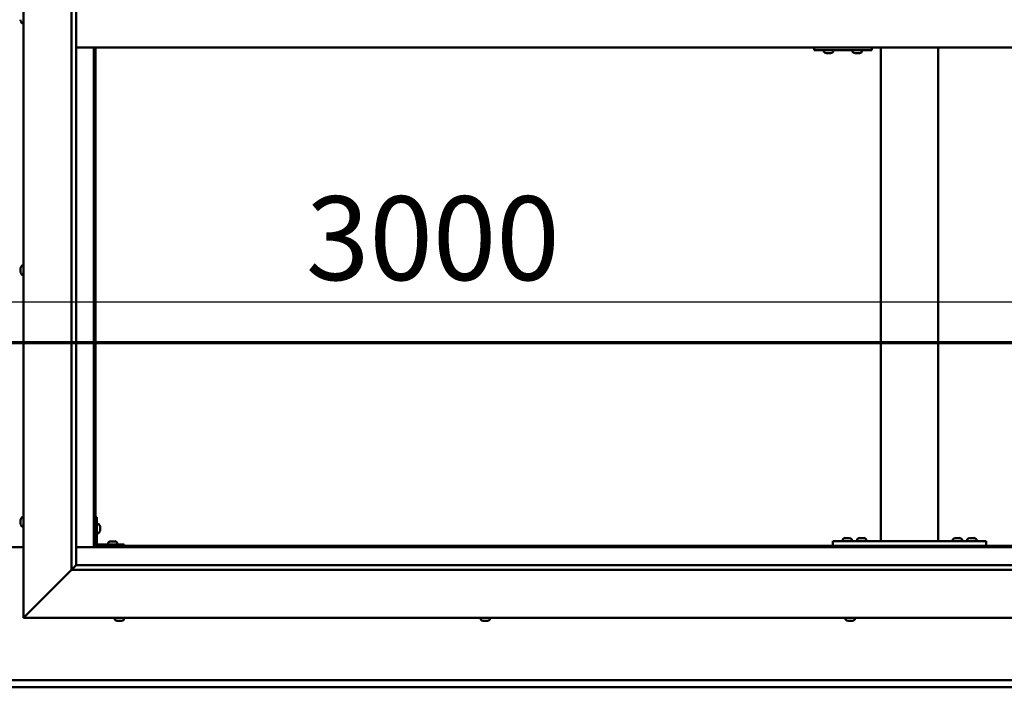
# Model space of a CAD drawing. Units: millimetres. Extents: x -6553 to 24445, y 3057 to 8837.
# Drawn here: x 6450 to 7478, y 3851 to 4547 of the extents above; entities that cross this region are included whole.
import ezdxf

# ---------------------------------------------------------------- set-up
doc = ezdxf.new("R2010")
doc.units = ezdxf.units.MM
doc.header["$LTSCALE"] = 25
doc.linetypes.add('CHAIN', pattern=[0.3543, 0.2362, -0.0295, 0.0591, -0.0295])
for name, color, linetype, lineweight in [('Dimension (ISO)', 7, 'Continuous', 25), ('Section Line (ISO)', 7, 'CHAIN', 70), ('Visible (ISO)', 7, 'Continuous', 50)]:
    doc.layers.add(name, color=color, linetype=linetype, lineweight=lineweight)
doc.styles.add('Note Text (ISO)', font='tahoma.ttf')
doc.dimstyles.new('Default (ISO)', dxfattribs={"dimscale": 25, "dimtxt": 3.5, "dimasz": 2.5, "dimexe": 3.175, "dimexo": 0, "dimgap": 0.762, "dimtad": 1, "dimrnd": 1e-08, "dimzin": 0, "dimtxsty": 'Note Text (ISO)', "dimcen": 0.09, "dimdle": 10, "dimclrd": 256, "dimclre": 256, "dimclrt": 256, "dimazin": 0, "dimtfac": 1.001486, "dimtmove": 0, "dimatfit": 3, "dimfxl": 1, "dimtolj": 1, "dimtzin": 0, "dimlwd": -1, "dimlwe": -1, "dimarcsym": 0})

# ---------------------------------------------------------------- blocks, each defined once
blk = doc.blocks.new('2dTransSection1')
at = {"layer": 'Section Line (ISO)', "linetype": 'CHAIN', "ltscale": 47.166557}
blk.add_line((184.77, 168.417), (329.57, 168.417), dxfattribs=at)
blk = doc.blocks.new('*D14')
at = {"layer": 'Defpoints', "color": 0, "transparency": 16777216}
for p in [(4929.2, 4272.4), (7929.2, 4272.4), (7929.2, 4252.7)]:
    blk.add_point(p, dxfattribs=at)
at = {"layer": 'Dimension (ISO)', "transparency": 16777216}
blk.add_line((4991.7, 4252.7), (7866.7, 4252.7), dxfattribs=at)
for points in [[(4991.7, 4263.1), (4991.7, 4242.3), (4929.2, 4252.7)], [(7866.7, 4263.1), (7866.7, 4242.3), (7929.2, 4252.7)]]:
    blk.add_solid(points, dxfattribs=at)
at = {"layer": 'Dimension (ISO)', "transparency": 16777216, "insert": (6749, 4362.9), "char_height": 87.5, "attachment_point": 1, "style": 'Note Text (ISO)'}
blk.add_mtext('\\A1;3000', dxfattribs=at)

msp = doc.modelspace()

# ---------------------------------------------------------------- linework, layer by layer
at = {"layer": 'Visible (ISO)'}
for p, q in [((6454.2, 3923.2), (6454.2, 5173.2)), ((6504.2, 3973.2), (6504.2, 5123.2)), ((6509.2, 5118.2), (6509.2, 3978.2)), ((6451, 4546), (6451, 4547)), ((6451, 4546), (6451, 4546)), ((6452.4, 4543.5), (6454.2, 4543.5)), ((6509.2, 4518.2), (7949.2, 4518.2)), ((6527.7, 4518.2), (6527.7, 3996.7)), ((6529.2, 3998.2), (6529.2, 4518.2)), ((7279.5, 4515.2), (7279.7, 4515.2)), ((7279.7, 4518.2), (7279.7, 4515.2)), ((7279.7, 4515.2), (7339.7, 4515.2)), ((7289.8, 4513.3), (7289.8, 4515.2)), ((7299.3, 4513.3), (7299.3, 4515.2)), ((7319.8, 4513.3), (7319.8, 4515.2)), ((7329.3, 4513.3), (7329.3, 4515.2)), ((7339.7, 4518.2), (7339.7, 4515.2)), ((7349.2, 4003.2), (7349.2, 4518.2)), ((7409.2, 4003.2), (7409.2, 4518.2)), ((7292.4, 4512), (7292.3, 4512)), ((7292.4, 4512), (7292.4, 4512)), ((7293.5, 4512), (7292.4, 4512)), ((7293.5, 4512), (7293.7, 4512)), ((7293.9, 4512), (7293.7, 4512)), ((7295.7, 4512), (7293.9, 4512)), ((7296, 4512), (7295.7, 4512)), ((7296.1, 4512), (7296, 4512)), ((7296, 4512), (7296, 4512)), ((7296.1, 4512), (7296.1, 4512)), ((7296.8, 4512), (7296.1, 4512)), ((7322.3, 4512), (7322.4, 4512)), ((7322.3, 4512), (7322.3, 4512)), ((7323.5, 4512), (7322.4, 4512)), ((7323.5, 4512), (7323.7, 4512)), ((7323.9, 4512), (7323.7, 4512)), ((7325.7, 4512), (7323.9, 4512)), ((7326, 4512), (7325.7, 4512)), ((7326.1, 4512), (7326, 4512)), ((7326, 4512), (7326, 4512)), ((7326.1, 4512), (7326.1, 4512)), ((7326.8, 4512), (7326.1, 4512)), ((6451, 4287.8), (6451, 4287.9)), ((6451, 4287.8), (6451, 4287.7)), ((6451, 4286.3), (6451, 4287.7)), ((6452.4, 4290.5), (6454.2, 4290.5)), ((6451, 4285.9), (6451, 4286.3)), ((6451, 4284.2), (6451, 4285.9)), ((6451, 4284.1), (6451, 4284.2)), ((6451, 4284), (6451, 4284.1)), ((6451, 4284.1), (6451, 4284.1)), ((6451, 4284), (6451, 4283.9)), ((6451, 4283.5), (6451, 4283.9)), ((6452.4, 4281), (6454.2, 4281)), ((6451, 4024.5), (6451, 4025.4)), ((6451, 4025.4), (6451, 4025.4)), ((6451, 4022.3), (6451, 4024.1)), ((6451, 4024.1), (6451, 4024.1)), ((6451, 4021), (6451, 4021.9)), ((6451, 4021.9), (6451, 4021.9)), ((6452.4, 4028), (6454.2, 4028)), ((6530.7, 4028.2), (6529.2, 4028.2)), ((6530.7, 4028.2), (6530.7, 4001.2)), ((6532.6, 4021), (6530.7, 4021)), ((6452.4, 4018.5), (6454.2, 4018.5)), ((6532.6, 4011.5), (6530.7, 4011.5)), ((6534, 4018.4), (6534, 4018.2)), ((6534, 4018.1), (6534, 4018.2)), ((6534, 4018.1), (6534, 4018)), ((6534, 4018), (6534, 4016.4)), ((6534, 4016), (6534, 4014.4)), ((6534, 4014.4), (6534, 4014.3)), ((6534, 4014.2), (6534, 4014.3)), ((6534, 4014.2), (6534, 4014)), ((6559.2, 3999.7), (6532.2, 3999.7)), ((6542.5, 4001.6), (6542.5, 3999.7)), ((6545.1, 4002.9), (6546, 4002.9)), ((6546.3, 4002.9), (6548.2, 4002.9)), ((6548.5, 4002.9), (6549.4, 4002.9)), ((6552, 4001.6), (6552, 3999.7)), ((6559.2, 3998.2), (6559.2, 3999.7)), ((7299.2, 3998.2), (7299.2, 4003.2)), ((7459.2, 4003.2), (7299.2, 4003.2)), ((7309.5, 4005.1), (7309.5, 4003.2)), ((7312.1, 4006.4), (7313, 4006.4)), ((7313.3, 4006.4), (7315.2, 4006.4)), ((7315.5, 4006.4), (7316.4, 4006.4)), ((7319, 4005.1), (7319, 4003.2)), ((7324.5, 4005.1), (7324.5, 4003.2)), ((7327.1, 4006.4), (7328, 4006.4)), ((7328.3, 4006.4), (7330.2, 4006.4)), ((7330.5, 4006.4), (7331.4, 4006.4)), ((7334, 4005.1), (7334, 4003.2)), ((7407.2, 4003.2), (7351.2, 4003.2)), ((7424.5, 4005.1), (7424.5, 4003.2)), ((7427.1, 4006.4), (7428, 4006.4)), ((7428.3, 4006.4), (7430.2, 4006.4)), ((7430.5, 4006.4), (7431.4, 4006.4)), ((7434, 4005.1), (7434, 4003.2)), ((7439.5, 4005.1), (7439.5, 4003.2)), ((7442.1, 4006.4), (7443, 4006.4)), ((7443.3, 4006.4), (7445.2, 4006.4)), ((7445.5, 4006.4), (7446.4, 4006.4)), ((7449, 4005.1), (7449, 4003.2)), ((7459.2, 3998.2), (7459.2, 4003.2)), ((6454.2, 3996.7), (6404.2, 3996.7)), ((6527.7, 3996.7), (6509.2, 3996.7)), ((6529.2, 3998.2), (6527.7, 3996.7)), ((6527.7, 3996.7), (6529.2, 3998.2)), ((6527.7, 3996.7), (7930.7, 3996.7)), ((7929.2, 3998.2), (6529.2, 3998.2)), ((6532.2, 3998.2), (6559.2, 3998.2)), ((6544.8, 3998.2), (6544.8, 3998.2)), ((6549.6, 3998.2), (6549.6, 3998.2)), ((7459.2, 3998.2), (7299.2, 3998.2)), ((7311.8, 3998.2), (7311.8, 3998.2)), ((7316.6, 3998.2), (7316.6, 3998.2)), ((7326.8, 3998.2), (7326.8, 3998.2)), ((7331.6, 3998.2), (7331.6, 3998.2)), ((7426.8, 3998.2), (7426.8, 3998.2)), ((7431.6, 3998.2), (7431.6, 3998.2)), ((7441.8, 3998.2), (7441.8, 3998.2)), ((7446.6, 3998.2), (7446.6, 3998.2)), ((6504.2, 3973.2), (6456.7, 3925.7)), ((6456.7, 3925.7), (6504.2, 3973.2)), ((6509.2, 3978.1), (6504.2, 3973.2)), ((7954.2, 3973.2), (6504.2, 3973.2)), ((6509.2, 3978.2), (6509.2, 3978.1)), ((6509.2, 3978.2), (7948.2, 3978.2)), ((6454.2, 3923.2), (6456.7, 3925.7)), ((6456.7, 3925.7), (6454.2, 3923.2)), ((8004.2, 3923.2), (6454.2, 3923.2)), ((6549.5, 3921.3), (6549.5, 3923.2)), ((6552.6, 3920), (6552, 3920)), ((6552.6, 3920), (6552.6, 3920)), ((6552.7, 3920), (6552.6, 3920)), ((6552.9, 3920), (6552.7, 3920)), ((6552.7, 3920), (6552.7, 3920)), ((6554.6, 3920), (6552.9, 3920)), ((6555, 3920), (6554.6, 3920)), ((6556.3, 3920), (6555, 3920)), ((6556.3, 3920), (6556.4, 3920)), ((6556.5, 3920), (6556.4, 3920)), ((6559, 3921.3), (6559, 3923.2)), ((6931.5, 3921.3), (6931.5, 3923.2)), ((6934.1, 3920), (6934, 3920)), ((6934.1, 3920), (6934.2, 3920)), ((6935.5, 3920), (6934.2, 3920)), ((6935.9, 3920), (6935.5, 3920)), ((6937.7, 3920), (6935.9, 3920)), ((6937.8, 3920), (6937.7, 3920)), ((6937.9, 3920), (6937.8, 3920)), ((6937.8, 3920), (6937.8, 3920)), ((6937.9, 3920), (6938, 3920)), ((6938.5, 3920), (6938, 3920)), ((6941, 3921.3), (6941, 3923.2)), ((7312.5, 3921.3), (7312.5, 3923.2)), ((7315.5, 3920), (7315, 3920)), ((7315.5, 3920), (7315.6, 3920)), ((7315.7, 3920), (7315.6, 3920)), ((7315.8, 3920), (7315.7, 3920)), ((7315.7, 3920), (7315.7, 3920)), ((7317.6, 3920), (7315.8, 3920)), ((7318, 3920), (7317.6, 3920)), ((7319.3, 3920), (7318, 3920)), ((7319.3, 3920), (7319.4, 3920)), ((7319.5, 3920), (7319.4, 3920)), ((7322, 3921.3), (7322, 3923.2)), ((4929.2, 3858.2), (7929.2, 3858.2)), ((7929.2, 3850.7), (4929.2, 3850.7))]:
    msp.add_line(p, q, dxfattribs=at)
for centre, radius, start, end in [((6458.7, 4548.2), 8, 196.1948, 215.6853), ((6452.4, 4543.7), 0.2, 215.6853, 270), ((7290, 4513.3), 0.2, 180, 234.3147), ((7294.6, 4519.7), 8, 234.3147, 253.9923), ((7294.6, 4519.7), 8, 286.0077, 305.6853), ((7299.1, 4513.3), 0.2, 305.6853, 0), ((7320, 4513.3), 0.2, 180, 234.3147), ((7324.6, 4519.7), 8, 234.3147, 253.9923), ((7324.6, 4519.7), 8, 286.0077, 305.6853), ((7329.1, 4513.3), 0.2, 305.6853, 0), ((6458.7, 4285.7), 8, 144.3147, 163.9923), ((6452.4, 4290.3), 0.2, 90, 144.3147), ((6458.7, 4285.7), 8, 196.0077, 215.6853), ((6452.4, 4281.2), 0.2, 215.6853, 270), ((6458.7, 4023.2), 8, 144.3147, 163.6659), ((6458.7, 4023.2), 8, 196.3341, 215.6853), ((6452.4, 4027.8), 0.2, 90, 144.3147), ((6532.6, 4020.8), 0.2, 35.6853, 90), ((6526.3, 4016.2), 8, 16.0077, 35.6853), ((6452.4, 4018.7), 0.2, 215.6853, 270), ((6532.6, 4011.7), 0.2, 270, 324.3147), ((6526.3, 4016.2), 8, 324.3147, 343.9923), ((6532.2, 4001.2), 3, 180, 270), ((6532.2, 4001.2), 1.5, 180, 270), ((6542.7, 4001.6), 0.2, 125.6853, 180), ((6547.2, 3995.3), 8, 106.3348, 125.6853), ((6547.2, 3995.3), 8, 54.3147, 73.6652), ((6551.8, 4001.6), 0.2, 0, 54.3147), ((7309.7, 4005.1), 0.2, 125.6853, 180), ((7314.2, 3998.8), 8, 106.3348, 125.6853), ((7314.2, 3998.8), 8, 54.3147, 73.6652), ((7318.8, 4005.1), 0.2, 0, 54.3147), ((7324.7, 4005.1), 0.2, 125.6853, 180), ((7329.2, 3998.8), 8, 106.3348, 125.6853), ((7329.2, 3998.8), 8, 54.3147, 73.6652), ((7333.8, 4005.1), 0.2, 0, 54.3147), ((7424.7, 4005.1), 0.2, 125.6853, 180), ((7429.2, 3998.8), 8, 106.3348, 125.6853), ((7429.2, 3998.8), 8, 54.3147, 73.6652), ((7433.8, 4005.1), 0.2, 0, 54.3147), ((7439.7, 4005.1), 0.2, 125.6853, 180), ((7444.2, 3998.8), 8, 106.3348, 125.6853), ((7444.2, 3998.8), 8, 54.3147, 73.6652), ((7448.8, 4005.1), 0.2, 0, 54.3147), ((6549.7, 3921.3), 0.2, 180, 234.3147), ((6554.2, 3927.7), 8, 234.3147, 253.9923), ((6554.2, 3927.7), 8, 286.0077, 305.6853), ((6558.8, 3921.3), 0.2, 305.6853, 0), ((6931.7, 3921.3), 0.2, 180, 234.3147), ((6936.2, 3927.7), 8, 234.3147, 253.9923), ((6936.2, 3927.7), 8, 286.0077, 305.6853), ((6940.8, 3921.3), 0.2, 305.6853, 0), ((7312.7, 3921.3), 0.2, 180, 234.3147), ((7317.2, 3927.7), 8, 234.3147, 253.9923), ((7317.2, 3927.7), 8, 286.0077, 305.6853), ((7321.8, 3921.3), 0.2, 305.6853, 0)]:
    msp.add_arc(centre, radius, start, end, dxfattribs=at)
msp.add_ellipse((7279.5, 4521.2), major_axis=(0, -6), ratio=0.011107, start_param=5.235988, end_param=6.283185, dxfattribs=at)
for points, knots in [([(6451, 4546), (6451, 4546), (6451, 4546), (6451, 4546), (6451, 4546), (6451, 4546), (6451, 4546), (6451, 4546)], [0.17438702, 0.17438702, 0.17438702, 0.17438702, 0.18896797, 0.18896797, 0.20586323, 0.20586323, 0.21737852, 0.21737852, 0.21737852, 0.21737852]), ([(7292.4, 4512), (7292.3, 4512), (7292.3, 4512), (7292.3, 4512), (7292.3, 4512), (7292.4, 4512), (7292.4, 4512), (7292.4, 4512)], [0.17438702, 0.17438702, 0.17438702, 0.17438702, 0.18896797, 0.18896797, 0.20586323, 0.20586323, 0.21737852, 0.21737852, 0.21737852, 0.21737852]), ([(7293.5, 4512), (7293.6, 4512), (7293.6, 4512), (7293.7, 4512), (7293.8, 4512), (7293.8, 4512), (7293.9, 4512), (7293.9, 4512)], [0.17438702, 0.17438702, 0.17438702, 0.17438702, 0.18896797, 0.18896797, 0.20586323, 0.20586323, 0.21737852, 0.21737852, 0.21737852, 0.21737852]), ([(7295.7, 4512), (7295.8, 4512), (7295.8, 4512), (7295.9, 4512), (7296, 4512), (7296, 4512), (7296.1, 4512), (7296.1, 4512)], [0.17438702, 0.17438702, 0.17438702, 0.17438702, 0.18896797, 0.18896797, 0.20586323, 0.20586323, 0.21737852, 0.21737852, 0.21737852, 0.21737852]), ([(7322.3, 4512), (7322.3, 4512), (7322.3, 4512), (7322.3, 4512), (7322.3, 4512), (7322.4, 4512), (7322.4, 4512), (7322.4, 4512)], [0.17438702, 0.17438702, 0.17438702, 0.17438702, 0.18896797, 0.18896797, 0.20586323, 0.20586323, 0.21737852, 0.21737852, 0.21737852, 0.21737852]), ([(7323.5, 4512), (7323.6, 4512), (7323.6, 4512), (7323.7, 4512), (7323.7, 4512), (7323.8, 4512), (7323.9, 4512), (7323.9, 4512)], [0.17438702, 0.17438702, 0.17438702, 0.17438702, 0.18896797, 0.18896797, 0.20586323, 0.20586323, 0.21737852, 0.21737852, 0.21737852, 0.21737852]), ([(7325.7, 4512), (7325.8, 4512), (7325.8, 4512), (7325.9, 4512), (7326, 4512), (7326, 4512), (7326.1, 4512), (7326.1, 4512)], [0.17438702, 0.17438702, 0.17438702, 0.17438702, 0.18896797, 0.18896797, 0.20586323, 0.20586323, 0.21737852, 0.21737852, 0.21737852, 0.21737852]), ([(6451, 4287.8), (6451, 4287.9), (6451, 4287.9), (6451, 4287.8), (6451, 4287.8), (6451, 4287.8), (6451, 4287.7), (6451, 4287.7)], [0.17438702, 0.17438702, 0.17438702, 0.17438702, 0.18896797, 0.18896797, 0.20586323, 0.20586323, 0.21737851, 0.21737851, 0.21737851, 0.21737851]), ([(6451, 4286.3), (6451, 4286.3), (6451, 4286.2), (6451, 4286.1), (6451, 4286.1), (6451, 4286), (6451, 4285.9), (6451, 4285.9)], [0.17438702, 0.17438702, 0.17438702, 0.17438702, 0.18896797, 0.18896797, 0.20586323, 0.20586323, 0.21737851, 0.21737851, 0.21737851, 0.21737851]), ([(6451, 4284.2), (6451, 4284.1), (6451, 4284.1), (6451, 4284), (6451, 4284), (6451, 4283.9), (6451, 4283.9), (6451, 4283.9)], [0.17438702, 0.17438702, 0.17438702, 0.17438702, 0.18896797, 0.18896797, 0.20586323, 0.20586323, 0.21737852, 0.21737852, 0.21737852, 0.21737852]), ([(6451, 4025.4), (6451, 4025.4), (6451, 4025.4), (6451, 4025.5), (6451, 4025.5), (6451, 4025.4), (6451, 4025.4), (6451, 4025.4)], [0.17438702, 0.17438702, 0.17438702, 0.17438702, 0.18896797, 0.18896797, 0.20586323, 0.20586323, 0.21737852, 0.21737852, 0.21737852, 0.21737852]), ([(6451, 4024.5), (6451, 4024.4), (6451, 4024.4), (6451, 4024.3), (6451, 4024.3), (6451, 4024.2), (6451, 4024.1), (6451, 4024.1)], [0.17438702, 0.17438702, 0.17438702, 0.17438702, 0.18896797, 0.18896797, 0.20586323, 0.20586323, 0.21737851, 0.21737851, 0.21737851, 0.21737851]), ([(6451, 4024.1), (6451, 4024.2), (6451, 4024.2), (6451, 4024.3), (6451, 4024.3), (6451, 4024.3)], [0.17438702, 0.17438702, 0.17438702, 0.17438702, 0.18896797, 0.18896797, 0.19470305, 0.19470305, 0.19470305, 0.19470305]), ([(6451, 4022.3), (6451, 4022.2), (6451, 4022.2), (6451, 4022.1), (6451, 4022), (6451, 4022), (6451, 4021.9), (6451, 4021.9)], [0.17438702, 0.17438702, 0.17438702, 0.17438702, 0.18896797, 0.18896797, 0.20586323, 0.20586323, 0.21737851, 0.21737851, 0.21737851, 0.21737851]), ([(6451, 4021.9), (6451, 4022), (6451, 4022), (6451, 4022), (6451, 4022.1), (6451, 4022.1)], [0.17438702, 0.17438702, 0.17438702, 0.17438702, 0.18896797, 0.18896797, 0.19470305, 0.19470305, 0.19470305, 0.19470305]), ([(6451, 4021), (6451, 4021), (6451, 4021), (6451, 4021), (6451, 4021), (6451, 4021)], [0.17438702, 0.17438702, 0.17438702, 0.17438702, 0.18896797, 0.18896797, 0.19470305, 0.19470305, 0.19470305, 0.19470305]), ([(6534, 4018), (6534, 4018), (6534, 4018.1), (6534, 4018.1), (6534, 4018.2), (6534, 4018.2), (6534, 4018.2), (6534, 4018.2)], [0.17438702, 0.17438702, 0.17438702, 0.17438702, 0.18896797, 0.18896797, 0.20586323, 0.20586323, 0.21737852, 0.21737852, 0.21737852, 0.21737852]), ([(6534, 4016), (6534, 4016), (6534, 4016.1), (6534, 4016.2), (6534, 4016.2), (6534, 4016.3), (6534, 4016.4), (6534, 4016.4)], [0.17438702, 0.17438702, 0.17438702, 0.17438702, 0.18896797, 0.18896797, 0.20586323, 0.20586323, 0.21737852, 0.21737852, 0.21737852, 0.21737852]), ([(6534, 4014.2), (6534, 4014.2), (6534, 4014.2), (6534, 4014.2), (6534, 4014.3), (6534, 4014.3), (6534, 4014.4), (6534, 4014.4)], [0.17438702, 0.17438702, 0.17438702, 0.17438702, 0.18896797, 0.18896797, 0.20586323, 0.20586323, 0.21737851, 0.21737851, 0.21737851, 0.21737851]), ([(6545.1, 4002.9), (6545, 4002.9), (6545, 4002.9), (6545, 4002.9), (6545, 4002.9), (6545, 4002.9)], [0.17438702, 0.17438702, 0.17438702, 0.17438702, 0.18896797, 0.18896797, 0.19569168, 0.19569168, 0.19569168, 0.19569168]), ([(6546.3, 4002.9), (6546.3, 4002.9), (6546.2, 4002.9), (6546.1, 4002.9), (6546.1, 4002.9), (6546, 4002.9), (6546, 4002.9), (6546, 4002.9)], [0.17438702, 0.17438702, 0.17438702, 0.17438702, 0.18896797, 0.18896797, 0.20586323, 0.20586323, 0.21737851, 0.21737851, 0.21737851, 0.21737851]), ([(6548.5, 4002.9), (6548.5, 4002.9), (6548.5, 4002.9), (6548.4, 4002.9), (6548.3, 4002.9), (6548.2, 4002.9), (6548.2, 4002.9), (6548.2, 4002.9)], [0.17438702, 0.17438702, 0.17438702, 0.17438702, 0.18896797, 0.18896797, 0.20586323, 0.20586323, 0.21737851, 0.21737851, 0.21737851, 0.21737851]), ([(6549.5, 4002.9), (6549.5, 4002.9), (6549.5, 4002.9), (6549.5, 4002.9), (6549.5, 4002.9), (6549.4, 4002.9)], [0.19569168, 0.19569168, 0.19569168, 0.19569168, 0.20586323, 0.20586323, 0.21737852, 0.21737852, 0.21737852, 0.21737852]), ([(7312.1, 4006.4), (7312, 4006.4), (7312, 4006.4), (7312, 4006.4), (7312, 4006.4), (7312, 4006.4)], [0.17438702, 0.17438702, 0.17438702, 0.17438702, 0.18896797, 0.18896797, 0.19569168, 0.19569168, 0.19569168, 0.19569168]), ([(7313.3, 4006.4), (7313.3, 4006.4), (7313.2, 4006.4), (7313.1, 4006.4), (7313.1, 4006.4), (7313, 4006.4), (7313, 4006.4), (7313, 4006.4)], [0.17438702, 0.17438702, 0.17438702, 0.17438702, 0.18896797, 0.18896797, 0.20586323, 0.20586323, 0.21737852, 0.21737852, 0.21737852, 0.21737852]), ([(7315.5, 4006.4), (7315.5, 4006.4), (7315.5, 4006.4), (7315.4, 4006.4), (7315.3, 4006.4), (7315.2, 4006.4), (7315.2, 4006.4), (7315.2, 4006.4)], [0.17438702, 0.17438702, 0.17438702, 0.17438702, 0.18896797, 0.18896797, 0.20586323, 0.20586323, 0.21737852, 0.21737852, 0.21737852, 0.21737852]), ([(7316.5, 4006.4), (7316.5, 4006.4), (7316.5, 4006.4), (7316.5, 4006.4), (7316.5, 4006.4), (7316.4, 4006.4)], [0.19569168, 0.19569168, 0.19569168, 0.19569168, 0.20586323, 0.20586323, 0.21737852, 0.21737852, 0.21737852, 0.21737852]), ([(7327.1, 4006.4), (7327, 4006.4), (7327, 4006.4), (7327, 4006.4), (7327, 4006.4), (7327, 4006.4)], [0.17438702, 0.17438702, 0.17438702, 0.17438702, 0.18896797, 0.18896797, 0.19569168, 0.19569168, 0.19569168, 0.19569168]), ([(7328.3, 4006.4), (7328.3, 4006.4), (7328.2, 4006.4), (7328.1, 4006.4), (7328.1, 4006.4), (7328, 4006.4), (7328, 4006.4), (7328, 4006.4)], [0.17438702, 0.17438702, 0.17438702, 0.17438702, 0.18896797, 0.18896797, 0.20586323, 0.20586323, 0.21737852, 0.21737852, 0.21737852, 0.21737852]), ([(7330.5, 4006.4), (7330.5, 4006.4), (7330.5, 4006.4), (7330.4, 4006.4), (7330.3, 4006.4), (7330.2, 4006.4), (7330.2, 4006.4), (7330.2, 4006.4)], [0.17438702, 0.17438702, 0.17438702, 0.17438702, 0.18896797, 0.18896797, 0.20586323, 0.20586323, 0.21737852, 0.21737852, 0.21737852, 0.21737852]), ([(7331.5, 4006.4), (7331.5, 4006.4), (7331.5, 4006.4), (7331.5, 4006.4), (7331.5, 4006.4), (7331.4, 4006.4)], [0.19569168, 0.19569168, 0.19569168, 0.19569168, 0.20586323, 0.20586323, 0.21737852, 0.21737852, 0.21737852, 0.21737852]), ([(7427.1, 4006.4), (7427, 4006.4), (7427, 4006.4), (7427, 4006.4), (7427, 4006.4), (7427, 4006.4)], [0.17438702, 0.17438702, 0.17438702, 0.17438702, 0.18896797, 0.18896797, 0.19569168, 0.19569168, 0.19569168, 0.19569168]), ([(7428.3, 4006.4), (7428.3, 4006.4), (7428.2, 4006.4), (7428.1, 4006.4), (7428.1, 4006.4), (7428, 4006.4), (7428, 4006.4), (7428, 4006.4)], [0.17438702, 0.17438702, 0.17438702, 0.17438702, 0.18896797, 0.18896797, 0.20586323, 0.20586323, 0.21737852, 0.21737852, 0.21737852, 0.21737852]), ([(7430.5, 4006.4), (7430.5, 4006.4), (7430.5, 4006.4), (7430.4, 4006.4), (7430.3, 4006.4), (7430.2, 4006.4), (7430.2, 4006.4), (7430.2, 4006.4)], [0.17438702, 0.17438702, 0.17438702, 0.17438702, 0.18896797, 0.18896797, 0.20586323, 0.20586323, 0.21737852, 0.21737852, 0.21737852, 0.21737852]), ([(7431.5, 4006.4), (7431.5, 4006.4), (7431.5, 4006.4), (7431.5, 4006.4), (7431.5, 4006.4), (7431.4, 4006.4)], [0.19569168, 0.19569168, 0.19569168, 0.19569168, 0.20586323, 0.20586323, 0.21737852, 0.21737852, 0.21737852, 0.21737852]), ([(7442.1, 4006.4), (7442, 4006.4), (7442, 4006.4), (7442, 4006.4), (7442, 4006.4), (7442, 4006.4)], [0.17438702, 0.17438702, 0.17438702, 0.17438702, 0.18896797, 0.18896797, 0.19569168, 0.19569168, 0.19569168, 0.19569168]), ([(7443.3, 4006.4), (7443.3, 4006.4), (7443.2, 4006.4), (7443.1, 4006.4), (7443.1, 4006.4), (7443, 4006.4), (7443, 4006.4), (7443, 4006.4)], [0.17438702, 0.17438702, 0.17438702, 0.17438702, 0.18896797, 0.18896797, 0.20586323, 0.20586323, 0.21737852, 0.21737852, 0.21737852, 0.21737852]), ([(7445.5, 4006.4), (7445.5, 4006.4), (7445.5, 4006.4), (7445.4, 4006.4), (7445.3, 4006.4), (7445.2, 4006.4), (7445.2, 4006.4), (7445.2, 4006.4)], [0.17438702, 0.17438702, 0.17438702, 0.17438702, 0.18896797, 0.18896797, 0.20586323, 0.20586323, 0.21737852, 0.21737852, 0.21737852, 0.21737852]), ([(7446.5, 4006.4), (7446.5, 4006.4), (7446.5, 4006.4), (7446.5, 4006.4), (7446.5, 4006.4), (7446.4, 4006.4)], [0.19569168, 0.19569168, 0.19569168, 0.19569168, 0.20586323, 0.20586323, 0.21737852, 0.21737852, 0.21737852, 0.21737852]), ([(6552.6, 3920), (6552.6, 3920), (6552.6, 3920), (6552.7, 3920), (6552.7, 3920), (6552.8, 3920), (6552.8, 3920), (6552.9, 3920)], [0.17438702, 0.17438702, 0.17438702, 0.17438702, 0.18896797, 0.18896797, 0.20586323, 0.20586323, 0.21737852, 0.21737852, 0.21737852, 0.21737852]), ([(6554.6, 3920), (6554.7, 3920), (6554.7, 3920), (6554.8, 3920), (6554.9, 3920), (6555, 3920), (6555, 3920), (6555, 3920)], [0.17438702, 0.17438702, 0.17438702, 0.17438702, 0.18896797, 0.18896797, 0.20586323, 0.20586323, 0.21737852, 0.21737852, 0.21737852, 0.21737852]), ([(6556.3, 3920), (6556.4, 3920), (6556.4, 3920), (6556.4, 3920), (6556.4, 3920), (6556.4, 3920), (6556.4, 3920), (6556.4, 3920)], [0.17438702, 0.17438702, 0.17438702, 0.17438702, 0.18896797, 0.18896797, 0.20586323, 0.20586323, 0.21737852, 0.21737852, 0.21737852, 0.21737852]), ([(6934.1, 3920), (6934.1, 3920), (6934.1, 3920), (6934.1, 3920), (6934.1, 3920), (6934.2, 3920), (6934.2, 3920), (6934.2, 3920)], [0.17438702, 0.17438702, 0.17438702, 0.17438702, 0.18896797, 0.18896797, 0.20586323, 0.20586323, 0.21737852, 0.21737852, 0.21737852, 0.21737852]), ([(6935.5, 3920), (6935.6, 3920), (6935.6, 3920), (6935.7, 3920), (6935.8, 3920), (6935.9, 3920), (6935.9, 3920), (6935.9, 3920)], [0.17438702, 0.17438702, 0.17438702, 0.17438702, 0.18896797, 0.18896797, 0.20586323, 0.20586323, 0.21737852, 0.21737852, 0.21737852, 0.21737852]), ([(6937.7, 3920), (6937.7, 3920), (6937.8, 3920), (6937.9, 3920), (6937.9, 3920), (6938, 3920), (6938, 3920), (6938, 3920)], [0.17438702, 0.17438702, 0.17438702, 0.17438702, 0.18896797, 0.18896797, 0.20586323, 0.20586323, 0.21737851, 0.21737851, 0.21737851, 0.21737851]), ([(7315.5, 3920), (7315.5, 3920), (7315.6, 3920), (7315.6, 3920), (7315.7, 3920), (7315.7, 3920), (7315.8, 3920), (7315.8, 3920)], [0.17438702, 0.17438702, 0.17438702, 0.17438702, 0.18896797, 0.18896797, 0.20586323, 0.20586323, 0.21737852, 0.21737852, 0.21737852, 0.21737852]), ([(7317.6, 3920), (7317.6, 3920), (7317.7, 3920), (7317.8, 3920), (7317.8, 3920), (7317.9, 3920), (7318, 3920), (7318, 3920)], [0.17438702, 0.17438702, 0.17438702, 0.17438702, 0.18896797, 0.18896797, 0.20586323, 0.20586323, 0.21737852, 0.21737852, 0.21737852, 0.21737852]), ([(7319.3, 3920), (7319.3, 3920), (7319.4, 3920), (7319.4, 3920), (7319.4, 3920), (7319.4, 3920), (7319.4, 3920), (7319.4, 3920)], [0.17438702, 0.17438702, 0.17438702, 0.17438702, 0.18896797, 0.18896797, 0.20586323, 0.20586323, 0.21737852, 0.21737852, 0.21737852, 0.21737852])]:
    msp.add_open_spline(points, degree=3, knots=knots, dxfattribs=at)

# ---------------------------------------------------------------- block references
at = {"layer": 'Section Line (ISO)', "xscale": 25, "yscale": 25, "zscale": 25}
msp.add_blockref('2dTransSection1', (0, 0), dxfattribs=at)

# ---------------------------------------------------------------- dimensions: what is measured, and where the dimension line sits
at = {"layer": 'Dimension (ISO)'}
dim = msp.add_linear_dim(base=(7929.2, 4252.7), p1=(4929.2, 4272.4), p2=(7929.2, 4272.4), dimstyle='Default (ISO)', override={"dimgap": 0.762, "dimdec": 0, "dimse1": 1, "dimse2": 1, "dimtol": 0, "dimlim": 0, "dimtp": 0, "dimtm": 0, "dimtdec": 2, "dimtofl": 0, "dimatfit": 1}, dxfattribs=at)
dim.commit()
dim.dimension.update_dxf_attribs({"geometry": '*D14', "text_midpoint": (6875.1, 4252.7), "dimtype": 160})

doc.saveas('drawing.dxf')
